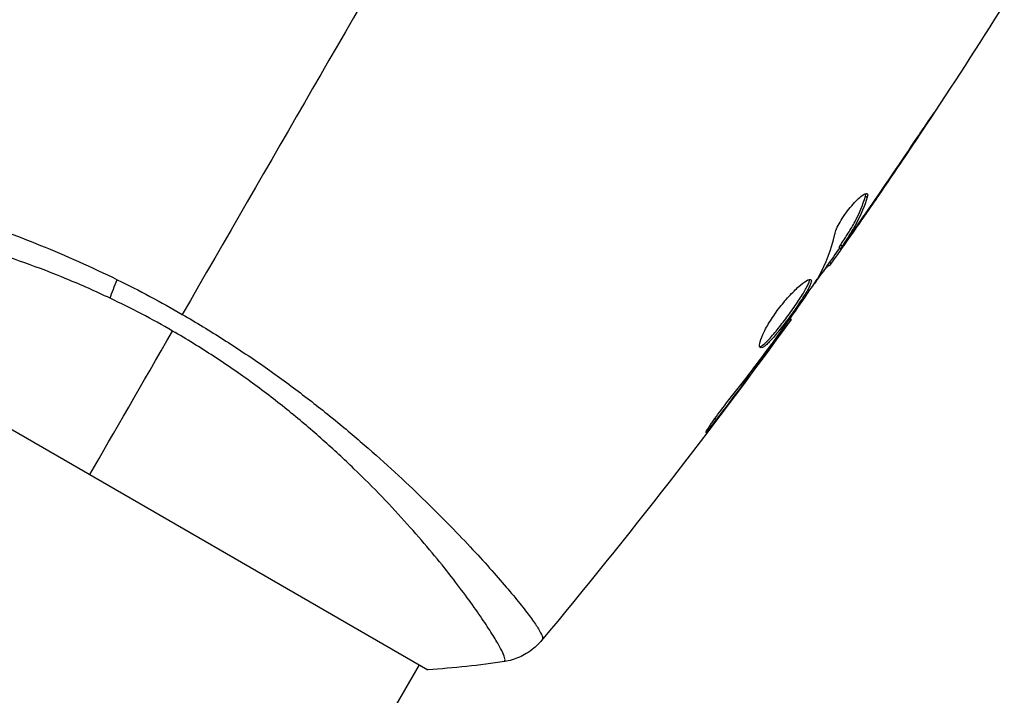
# Model space of a CAD drawing. Units: millimetres. Extents: x -5051 to 6996, y -7442 to 5813.
# Drawn here: x 2877 to 2926, y 1715 to 1749 of the extents above; entities that cross this region are included whole.
import ezdxf

# ---------------------------------------------------------------- set-up
doc = ezdxf.new("R2010")
doc.units = ezdxf.units.MM
doc.header["$LTSCALE"] = 20
doc.layers.add('2d', color=230, linetype='Continuous')

msp = doc.modelspace()

# ---------------------------------------------------------------- linework, layer by layer
at = {"layer": '2d'}
for p, q in [((2921.829, 1742.93), (2921.838, 1742.925)), ((2919.464, 1740.329), (2919.552, 1740.278)), ((2919.287, 1739.204), (2919.299, 1739.198)), ((2918.569, 1738.182), (2918.586, 1738.172)), ((2918.147, 1737.777), (2918.234, 1737.727)), ((2918.225, 1737.906), (2918.312, 1737.856)), ((2917.574, 1736.906), (2917.653, 1736.86)), ((2917.669, 1737.041), (2917.754, 1736.992)), ((2863.818, 1736.178), (2897.593, 1716.678)), ((2915.689, 1734.214), (2915.747, 1734.181)), ((2915.043, 1733.306), (2915.084, 1733.282)), ((2914.429, 1732.476), (2914.472, 1732.451)), ((2911.938, 1729.23), (2912.013, 1729.187)), ((2900.233, 1722.251), (2900.233, 1722.251)), ((2897.16, 1716.928), (2460.16, 960.022))]:
    msp.add_line(p, q, dxfattribs=at)
at = {"layer": '2d', "extrusion": (0, 0, -1)}
msp.add_ellipse((2882.811, 1736.515), major_axis=(1.288, 2.71), ratio=0.174612, start_param=4.139839, end_param=4.499127, dxfattribs=at)
at = {"layer": '2d'}
for points in [[(2898.401, 1757.077), (2894.009, 1749.471), (2889.646, 1741.914), (2885.324, 1734.428)], [(2926.399, 1749.944), (2923.807, 1745.829), (2921.113, 1741.777), (2918.321, 1737.795)], [(2919.459, 1739.453), (2920.355, 1740.746), (2921.239, 1742.047), (2922.114, 1743.354)], [(2921.838, 1742.925), (2921.001, 1741.676), (2920.155, 1740.434), (2919.299, 1739.198)], [(2919.545, 1740.46), (2919.581, 1740.44), (2919.583, 1740.378), (2919.552, 1740.278)], [(2919.299, 1739.198), (2919.063, 1738.857), (2918.825, 1738.515), (2918.586, 1738.172)], [(2918.935, 1738.849), (2918.936, 1738.85), (2918.936, 1738.851), (2918.937, 1738.851)], [(2917.137, 1736.316), (2917.496, 1736.971), (2917.757, 1737.676), (2917.925, 1738.432)], [(2918.176, 1737.761), (2917.751, 1737.155), (2917.324, 1736.551), (2916.894, 1735.949)], [(2918.147, 1737.777), (2918.145, 1737.779), (2918.171, 1737.823), (2918.225, 1737.906)], [(2917.754, 1736.992), (2917.689, 1736.903), (2917.656, 1736.859), (2917.653, 1736.86)], [(2917.05, 1736.18), (2917.089, 1736.237), (2917.119, 1736.285), (2917.137, 1736.316)], [(2882.076, 1736.162), (2883.167, 1735.625), (2884.25, 1735.048), (2885.324, 1734.428)], [(2884.844, 1733.596), (2883.813, 1734.191), (2882.77, 1734.736), (2881.716, 1735.236)], [(2915.747, 1734.181), (2911.775, 1728.691), (2907.612, 1723.334), (2903.271, 1718.13)], [(2915.747, 1734.181), (2915.747, 1734.181), (2915.747, 1734.181), (2915.747, 1734.181)], [(2880.705, 1726.428), (2881.913, 1728.519), (2883.305, 1730.931), (2884.844, 1733.596)], [(2915.084, 1733.282), (2914.893, 1733.022), (2914.689, 1732.746), (2914.472, 1732.451)], [(2914.83, 1733.015), (2914.917, 1733.132), (2915.01, 1733.259), (2915.089, 1733.371)], [(2914.661, 1732.788), (2914.717, 1732.862), (2914.773, 1732.938), (2914.83, 1733.015)], [(2914.472, 1732.451), (2913.662, 1731.356), (2912.843, 1730.267), (2912.013, 1729.187)], [(2903.316, 1718.192), (2903.282, 1718.149), (2903.275, 1718.134), (2903.271, 1718.129)], [(2901.422, 1717.084), (2900.193, 1716.895), (2898.888, 1716.753), (2897.593, 1716.678)], [(2901.422, 1717.084), (2901.422, 1717.084), (2901.422, 1717.084), (2901.422, 1717.084)]]:
    msp.add_open_spline(points, degree=3, dxfattribs=at)
for points, knots in [([(2922.895, 1744.519), (2922.895, 1744.518), (2922.888, 1744.508), (2922.861, 1744.465), (2922.84, 1744.433), (2922.758, 1744.308), (2922.677, 1744.185), (2922.528, 1743.96), (2922.473, 1743.876), (2922.357, 1743.702), (2922.296, 1743.61), (2922.168, 1743.418), (2922.103, 1743.321), (2921.971, 1743.124), (2921.904, 1743.024), (2921.838, 1742.925)], [0.002335629, 0.002335629, 0.002335629, 0.002335629, 0.002691247, 0.002691247, 0.003046864, 0.003046864, 0.003758098, 0.003758098, 0.004113716, 0.004113716, 0.004469333, 0.004469333, 0.00482495, 0.00482495, 0.005180567, 0.005180567, 0.005180567, 0.005180567]), ([(2922.114, 1743.354), (2922.222, 1743.516), (2922.325, 1743.67), (2922.516, 1743.956), (2922.6, 1744.082), (2922.743, 1744.294), (2922.798, 1744.377), (2922.855, 1744.462), (2922.87, 1744.483), (2922.889, 1744.512), (2922.894, 1744.519), (2922.895, 1744.519)], [0, 0, 0, 0, 0.000583907, 0.000583907, 0.001167815, 0.001167815, 0.001751722, 0.001751722, 0.002043676, 0.002043676, 0.002335629, 0.002335629, 0.002335629, 0.002335629]), ([(2862.268, 1741.892), (2862.282, 1741.926), (2862.328, 1741.949), (2862.484, 1741.981), (2862.593, 1741.988), (2863.01, 1741.985), (2863.407, 1741.95), (2864.182, 1741.846), (2864.471, 1741.802), (2865.096, 1741.697), (2865.434, 1741.636), (2866.52, 1741.427), (2867.341, 1741.253), (2868.716, 1740.929), (2869.194, 1740.812), (2870.183, 1740.557), (2870.695, 1740.419), (2872.278, 1739.974), (2873.398, 1739.633), (2875.177, 1739.034), (2875.782, 1738.821), (2877.004, 1738.369), (2877.622, 1738.13), (2878.872, 1737.622), (2879.505, 1737.353), (2880.783, 1736.782), (2881.432, 1736.479), (2882.076, 1736.162)], [-0.00000006, -0.00000006, -0.00000006, -0.00000006, 0.00219288, 0.00219288, 0.00438582, 0.00438582, 0.0087717, 0.0087717, 0.01096464, 0.01096464, 0.01315758, 0.01315758, 0.01754347, 0.01754347, 0.01973641, 0.01973641, 0.02192935, 0.02192935, 0.02631523, 0.02631523, 0.02850817, 0.02850817, 0.03070111, 0.03070111, 0.03289405, 0.03289405, 0.03508699, 0.03508699, 0.03508699, 0.03508699]), ([(2917.925, 1738.432), (2917.941, 1738.505), (2917.972, 1738.594), (2918.062, 1738.802), (2918.12, 1738.916), (2918.261, 1739.16), (2918.34, 1739.285), (2918.516, 1739.537), (2918.608, 1739.659), (2918.892, 1740.003), (2919.08, 1740.192), (2919.385, 1740.437), (2919.496, 1740.489), (2919.545, 1740.46)], [0, 0, 0, 0, 0.000456133, 0.000456133, 0.000912267, 0.000912267, 0.0013684, 0.0013684, 0.001824534, 0.001824534, 0.0027368, 0.0027368, 0.003649067, 0.003649067, 0.003649067, 0.003649067]), ([(2918.225, 1737.906), (2918.349, 1738.097), (2918.471, 1738.288), (2918.716, 1738.67), (2918.833, 1738.864), (2919.15, 1739.465), (2919.325, 1739.887), (2919.464, 1740.329)], [0, 0, 0, 0, 0.001469311, 0.001469311, 0.002938621, 0.002938621, 0.005877242, 0.005877242, 0.005877242, 0.005877242]), ([(2919.552, 1740.278), (2919.413, 1739.836), (2919.237, 1739.415), (2918.92, 1738.814), (2918.803, 1738.619), (2918.558, 1738.238), (2918.436, 1738.046), (2918.312, 1737.856)], [0, 0, 0, 0, 0.002938605, 0.002938605, 0.004407908, 0.004407908, 0.005877211, 0.005877211, 0.005877211, 0.005877211]), ([(2919.464, 1740.329), (2919.479, 1740.379), (2919.486, 1740.419), (2919.485, 1740.455), (2919.485, 1740.46), (2919.484, 1740.464)], [0, 0, 0, 0, 0.0003297632, 0.0003297632, 0.0003852274, 0.0003852274, 0.0003852274, 0.0003852274]), ([(2881.716, 1735.236), (2880.999, 1735.577), (2880.275, 1735.896), (2878.853, 1736.483), (2878.151, 1736.754), (2876.765, 1737.252), (2876.081, 1737.48), (2875.068, 1737.795), (2874.732, 1737.895), (2874.07, 1738.086), (2873.745, 1738.177), (2872.143, 1738.605), (2870.945, 1738.873), (2869.276, 1739.196), (2868.739, 1739.291), (2867.718, 1739.455), (2867.238, 1739.524), (2865.889, 1739.699), (2865.111, 1739.775), (2864.296, 1739.828), (2864.141, 1739.837), (2863.851, 1739.85), (2863.715, 1739.854), (2863.334, 1739.864), (2863.117, 1739.863), (2862.755, 1739.85), (2862.61, 1739.839), (2862.45, 1739.811), (2862.405, 1739.801), (2862.335, 1739.779), (2862.31, 1739.768), (2862.288, 1739.744), (2862.282, 1739.735), (2862.272, 1739.725), (2862.268, 1739.721), (2862.258, 1739.712), (2862.255, 1739.709), (2862.253, 1739.702), (2862.254, 1739.699), (2862.255, 1739.697)], [0.08462881, 0.08462881, 0.08462881, 0.08462881, 0.08705078, 0.08705078, 0.08947276, 0.08947276, 0.09189473, 0.09189473, 0.09310572, 0.09310572, 0.09431671, 0.09431671, 0.09916066, 0.09916066, 0.10158263, 0.10158263, 0.10400461, 0.10400461, 0.10884856, 0.10884856, 0.11005954, 0.11005954, 0.11127053, 0.11127053, 0.11369251, 0.11369251, 0.11611448, 0.11611448, 0.11732547, 0.11732547, 0.11853646, 0.11853646, 0.11914195, 0.11914195, 0.11974744, 0.11974744, 0.12095843, 0.12095843, 0.12162508, 0.12162508, 0.12162508, 0.12162508]), ([(2918.446, 1738.01), (2918.582, 1738.199), (2918.736, 1738.417), (2919.083, 1738.912), (2919.267, 1739.175), (2919.459, 1739.453)], [0, 0, 0, 0, 0.001013465, 0.001013465, 0.00202693, 0.00202693, 0.00202693, 0.00202693]), ([(2918.586, 1738.172), (2918.489, 1738.033), (2918.395, 1737.899), (2918.214, 1737.642), (2918.131, 1737.523), (2917.907, 1737.206), (2917.8, 1737.055), (2917.754, 1736.992)], [0, 0, 0, 0, 0.000502086, 0.000502086, 0.001004171, 0.001004171, 0.002008343, 0.002008343, 0.002008343, 0.002008343]), ([(2918.312, 1737.856), (2918.278, 1737.803), (2918.254, 1737.766), (2918.231, 1737.725), (2918.231, 1737.721), (2918.266, 1737.762), (2918.338, 1737.859), (2918.446, 1738.01)], [0, 0, 0, 0, 0.000405292, 0.000405292, 0.000810583, 0.000810583, 0.001621167, 0.001621167, 0.001621167, 0.001621167]), ([(2917.61, 1736.885), (2917.608, 1736.886), (2917.6, 1736.879), (2917.572, 1736.847), (2917.552, 1736.822), (2917.499, 1736.757), (2917.467, 1736.717), (2917.391, 1736.624), (2917.347, 1736.569), (2917.285, 1736.494), (2917.271, 1736.477), (2917.257, 1736.46)], [0, 0, 0, 0, 0.00032099, 0.00032099, 0.000641981, 0.000641981, 0.000962971, 0.000962971, 0.001283961, 0.001283961, 0.00137276, 0.00137276, 0.00137276, 0.00137276]), ([(2914.212, 1732.771), (2914.172, 1732.794), (2914.16, 1732.864), (2914.199, 1733.084), (2914.25, 1733.236), (2914.371, 1733.506), (2914.419, 1733.605), (2914.528, 1733.809), (2914.589, 1733.916), (2914.724, 1734.137), (2914.798, 1734.25), (2914.951, 1734.475), (2915.033, 1734.588), (2915.202, 1734.812), (2915.288, 1734.92), (2915.461, 1735.129), (2915.55, 1735.231), (2915.724, 1735.421), (2915.808, 1735.509), (2915.974, 1735.674), (2916.054, 1735.749), (2916.279, 1735.948), (2916.412, 1736.049), (2916.617, 1736.169), (2916.691, 1736.191), (2916.728, 1736.169)], [0.006617599, 0.006617599, 0.006617599, 0.006617599, 0.007449314, 0.007449314, 0.008281029, 0.008281029, 0.008696886, 0.008696886, 0.009112744, 0.009112744, 0.009528601, 0.009528601, 0.009944458, 0.009944458, 0.010360316, 0.010360316, 0.010776173, 0.010776173, 0.011192031, 0.011192031, 0.011607888, 0.011607888, 0.012439603, 0.012439603, 0.013271318, 0.013271318, 0.013271318, 0.013271318]), ([(2915.089, 1733.371), (2915.421, 1733.836), (2915.753, 1734.3), (2916.408, 1735.236), (2916.731, 1735.706), (2917.05, 1736.18)], [0, 0, 0, 0, 0.00190427, 0.00190427, 0.003808539, 0.003808539, 0.003808539, 0.003808539]), ([(2914.179, 1732.814), (2914.187, 1732.816), (2914.195, 1732.818), (2914.238, 1732.832), (2914.278, 1732.854), (2914.416, 1732.953), (2914.533, 1733.064), (2914.733, 1733.281), (2914.804, 1733.363), (2914.953, 1733.539), (2915.03, 1733.633), (2915.188, 1733.833), (2915.27, 1733.94), (2915.434, 1734.155), (2915.516, 1734.265), (2915.762, 1734.602), (2915.921, 1734.827), (2916.138, 1735.147), (2916.205, 1735.249), (2916.33, 1735.443), (2916.387, 1735.536), (2916.487, 1735.706), (2916.529, 1735.783), (2916.598, 1735.921), (2916.625, 1735.982), (2916.664, 1736.094), (2916.672, 1736.142), (2916.667, 1736.175)], [0.006959302, 0.006959302, 0.006959302, 0.006959302, 0.007065717, 0.007065717, 0.007479037, 0.007479037, 0.008305676, 0.008305676, 0.008718996, 0.008718996, 0.009132316, 0.009132316, 0.009545635, 0.009545635, 0.009958955, 0.009958955, 0.010785595, 0.010785595, 0.011198915, 0.011198915, 0.011612234, 0.011612234, 0.012025554, 0.012025554, 0.012438874, 0.012438874, 0.012937835, 0.012937835, 0.012937835, 0.012937835]), ([(2916.728, 1736.169), (2916.747, 1736.159), (2916.756, 1736.138), (2916.757, 1736.076), (2916.748, 1736.034), (2916.713, 1735.932), (2916.687, 1735.872), (2916.618, 1735.734), (2916.574, 1735.656), (2916.426, 1735.403), (2916.297, 1735.203), (2916.082, 1734.886), (2916.006, 1734.775), (2915.849, 1734.553), (2915.768, 1734.441), (2915.605, 1734.218), (2915.522, 1734.105), (2915.358, 1733.89), (2915.277, 1733.785), (2915.038, 1733.483), (2914.889, 1733.304), (2914.687, 1733.085), (2914.626, 1733.022), (2914.511, 1732.914), (2914.459, 1732.87), (2914.366, 1732.803), (2914.327, 1732.781), (2914.259, 1732.759), (2914.232, 1732.759), (2914.212, 1732.771)], [0, 0, 0, 0, 0.0004136, 0.0004136, 0.0008272, 0.0008272, 0.0012408, 0.0012408, 0.0016544, 0.0016544, 0.0024816, 0.0024816, 0.0028952, 0.0028952, 0.0033088, 0.0033088, 0.0037224, 0.0037224, 0.004136, 0.004136, 0.0049632, 0.0049632, 0.0053768, 0.0053768, 0.0057904, 0.0057904, 0.006203999, 0.006203999, 0.006617599, 0.006617599, 0.006617599, 0.006617599]), ([(2885.324, 1734.428), (2886.026, 1734.023), (2886.711, 1733.605), (2888.051, 1732.751), (2888.706, 1732.315), (2889.668, 1731.646), (2889.984, 1731.42), (2890.611, 1730.964), (2890.921, 1730.734), (2891.835, 1730.041), (2892.421, 1729.579), (2893.549, 1728.658), (2894.092, 1728.198), (2895.139, 1727.283), (2895.645, 1726.827), (2897.088, 1725.491), (2897.95, 1724.64), (2899.119, 1723.442), (2899.488, 1723.054), (2900.179, 1722.312), (2900.499, 1721.961), (2901.382, 1720.968), (2901.871, 1720.385), (2902.46, 1719.647), (2902.631, 1719.423), (2902.917, 1719.03), (2903.033, 1718.861), (2903.209, 1718.576), (2903.269, 1718.46), (2903.335, 1718.284), (2903.341, 1718.225), (2903.316, 1718.192)], [0.03880076, 0.03880076, 0.03880076, 0.03880076, 0.04122708, 0.04122708, 0.0436534, 0.0436534, 0.04486656, 0.04486656, 0.04607972, 0.04607972, 0.04850604, 0.04850604, 0.05093236, 0.05093236, 0.05335868, 0.05335868, 0.05821132, 0.05821132, 0.06063764, 0.06063764, 0.06306396, 0.06306396, 0.0679166, 0.0679166, 0.07034292, 0.07034292, 0.07276924, 0.07276924, 0.07519556, 0.07519556, 0.07762188, 0.07762188, 0.07762188, 0.07762188]), ([(2915.747, 1734.181), (2915.747, 1734.181), (2915.732, 1734.16), (2915.673, 1734.081), (2915.628, 1734.02), (2915.514, 1733.865), (2915.444, 1733.77), (2915.279, 1733.546), (2915.187, 1733.421), (2915.084, 1733.282)], [0, 0, 0, 0, 0.000630412, 0.000630412, 0.001260825, 0.001260825, 0.001891237, 0.001891237, 0.00252165, 0.00252165, 0.00252165, 0.00252165]), ([(2901.422, 1717.084), (2901.425, 1717.084), (2901.427, 1717.085), (2901.432, 1717.09), (2901.433, 1717.094), (2901.436, 1717.107), (2901.437, 1717.112), (2901.441, 1717.125), (2901.445, 1717.134), (2901.455, 1717.165), (2901.453, 1717.192), (2901.43, 1717.297), (2901.394, 1717.397), (2901.274, 1717.656), (2901.191, 1717.814), (2901.03, 1718.095), (2900.97, 1718.195), (2900.838, 1718.412), (2900.765, 1718.527), (2900.374, 1719.137), (2899.971, 1719.724), (2899.224, 1720.737), (2898.951, 1721.096), (2898.352, 1721.856), (2898.026, 1722.258), (2896.983, 1723.5), (2896.199, 1724.383), (2894.869, 1725.769), (2894.396, 1726.244), (2893.408, 1727.196), (2892.893, 1727.674), (2891.816, 1728.631), (2891.253, 1729.109), (2890.369, 1729.825), (2890.067, 1730.063), (2889.455, 1730.534), (2889.145, 1730.767), (2888.201, 1731.455), (2887.555, 1731.901), (2886.227, 1732.769), (2885.546, 1733.191), (2884.844, 1733.596)], [0.04049986, 0.04049986, 0.04049986, 0.04049986, 0.04112082, 0.04112082, 0.04233145, 0.04233145, 0.04293677, 0.04293677, 0.04354209, 0.04354209, 0.04475273, 0.04475273, 0.04717401, 0.04717401, 0.04959529, 0.04959529, 0.05080593, 0.05080593, 0.05201656, 0.05201656, 0.05685912, 0.05685912, 0.0592804, 0.0592804, 0.06170168, 0.06170168, 0.06654423, 0.06654423, 0.06896551, 0.06896551, 0.07138679, 0.07138679, 0.07380806, 0.07380806, 0.0750187, 0.0750187, 0.07622934, 0.07622934, 0.07865062, 0.07865062, 0.0810719, 0.0810719, 0.0810719, 0.0810719]), ([(2912.572, 1730.068), (2912.929, 1730.514), (2913.282, 1730.964), (2913.978, 1731.871), (2914.32, 1732.33), (2914.661, 1732.788)], [0, 0, 0, 0, 0.001845834, 0.001845834, 0.003691668, 0.003691668, 0.003691668, 0.003691668]), ([(2912.013, 1729.187), (2911.911, 1729.054), (2911.818, 1728.935), (2911.699, 1728.784), (2911.663, 1728.74), (2911.6, 1728.662), (2911.572, 1728.628), (2911.505, 1728.548), (2911.481, 1728.52), (2911.473, 1728.523), (2911.489, 1728.555), (2911.541, 1728.642), (2911.564, 1728.679), (2911.617, 1728.762), (2911.648, 1728.81), (2911.719, 1728.915), (2911.758, 1728.973), (2911.842, 1729.096), (2911.888, 1729.16), (2912.13, 1729.5), (2912.361, 1729.804), (2912.572, 1730.068)], [0, 0, 0, 0, 0.000536546, 0.000536546, 0.000804819, 0.000804819, 0.001073092, 0.001073092, 0.001609638, 0.001609638, 0.002146183, 0.002146183, 0.002414456, 0.002414456, 0.002682729, 0.002682729, 0.002951002, 0.002951002, 0.003219275, 0.003219275, 0.004292367, 0.004292367, 0.004292367, 0.004292367]), ([(2903.271, 1718.129), (2903.226, 1718.075), (2903.172, 1718.014), (2903.047, 1717.887), (2902.975, 1717.819), (2902.779, 1717.654), (2902.648, 1717.56), (2902.293, 1717.347), (2902.054, 1717.242), (2901.682, 1717.133), (2901.552, 1717.104), (2901.422, 1717.084)], [0, 0, 0, 0, 0.0280924, 0.0280924, 0.0591779, 0.0591779, 0.1075172, 0.1075172, 0.1846424, 0.1846424, 0.22429, 0.22429, 0.22429, 0.22429]), ([(2903.271, 1718.129), (2903.271, 1718.129), (2903.271, 1718.129), (2903.271, 1718.129), (2903.271, 1718.129), (2903.271, 1718.129)], [0.00233076358, 0.00233076358, 0.00233076358, 0.00233076358, 0.00233614505, 0.00233614505, 0.00234726556, 0.00234726556, 0.00234726556, 0.00234726556])]:
    msp.add_open_spline(points, degree=3, knots=knots, dxfattribs=at)

doc.saveas('drawing.dxf')
